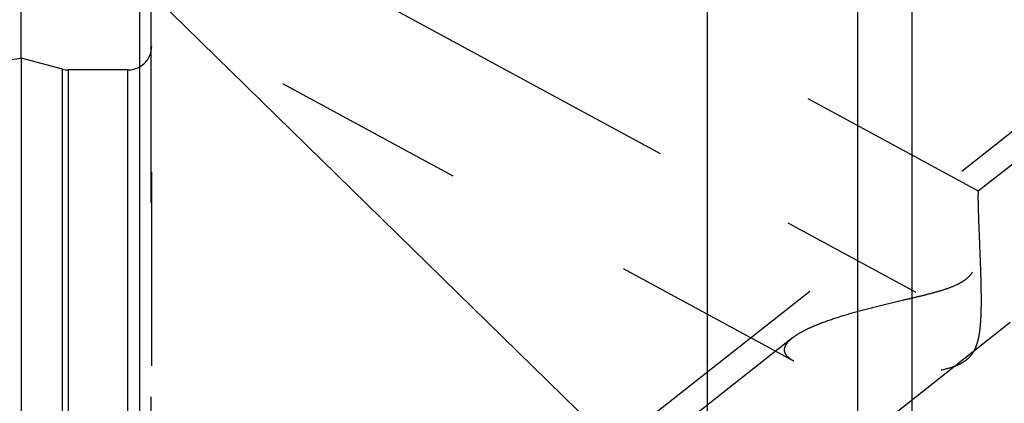
# Model space of a CAD drawing. Units: millimetres. Extents: x 0 to 594, y 0 to 420.
# Drawn here: x 327 to 343, y 247 to 254 of the extents above; entities that cross this region are included whole.
import ezdxf

# ---------------------------------------------------------------- set-up
doc = ezdxf.new("R2010")
doc.units = ezdxf.units.MM
doc.header["$LTSCALE"] = 32.67
for name, pattern in [('CENTER', [0.6, 0.375, -0.075, 0.075, -0.075]), ('DOT', [0.2, 0.1, -0.1]), ('HIDDEN', [0.2, 0.1, -0.1])]:
    doc.linetypes.add(name, pattern=pattern)
doc.layers.get('0').update_dxf_attribs({"linetype": 'CONTINUOUS'})
for name, color, linetype in [('607663540-000-00-ED1_CL', 7, 'CONTINUOUS'), ('607663739-000_AXIS', 7, 'CONTINUOUS'), ('607663739-000_CL', 7, 'CONTINUOUS'), ('607663739-000_DIM', 7, 'CONTINUOUS'), ('607663739-000_HL', 7, 'CONTINUOUS'), ('DEFAULT_2', 6, 'HIDDEN')]:
    doc.layers.add(name, color=color, linetype=linetype)
doc.styles.get("Standard").update_dxf_attribs({"font": 'TXT.SHX', "width": 0.7})
doc.dimstyles.new('DIMSTYLE_5', dxfattribs={"dimtxt": 3.5, "dimasz": 3.5, "dimexe": 1.5, "dimexo": 0, "dimgap": 0.875, "dimtad": 1, "dimdec": 3, "dimdsep": 46, "dimtxsty": 'STANDARD', "dimblk": '_FILLED', "dimblk1": '_FILLED', "dimblk2": '_FILLED', "dimcen": 0.09, "dimclrt": 2, "dimadec": 3, "dimazin": 2, "dimtp": 0.15, "dimtm": 0.15, "dimtfac": 1, "dimtdec": 3, "dimtofl": 0, "dimtmove": 0, "dimatfit": 3, "dimldrblk": '_FILLED', "dimfxl": 1, "dimtolj": 1, "dimarcsym": 0})
doc.dimstyles.new('DIMSTYLE_7', dxfattribs={"dimtxt": 3.5, "dimasz": 3.5, "dimexe": 1.5, "dimexo": 0, "dimgap": 0.875, "dimtad": 1, "dimdec": 3, "dimdsep": 46, "dimtxsty": 'STANDARD', "dimblk": '_FILLED', "dimblk1": '_FILLED', "dimblk2": '_FILLED', "dimcen": 0.09, "dimclrt": 2, "dimadec": 3, "dimazin": 2, "dimtp": 0.05, "dimtm": 0.05, "dimtfac": 1, "dimtdec": 3, "dimtofl": 0, "dimtmove": 0, "dimatfit": 3, "dimldrblk": '_FILLED', "dimfxl": 1, "dimtolj": 1, "dimarcsym": 0})
doc.dimstyles.get("Standard").update_dxf_attribs({"dimtxt": 3.5, "dimasz": 3.5, "dimexe": 1.5, "dimexo": 0, "dimtad": 1, "dimdec": 3, "dimdsep": 46, "dimtxsty": 'STANDARD', "dimblk": '_FILLED', "dimblk1": '_FILLED', "dimblk2": '_FILLED', "dimcen": 0.09, "dimclrt": 2, "dimadec": 3, "dimazin": 2, "dimtol": 1, "dimtp": 0.005, "dimtm": 0.005, "dimtfac": 1, "dimtdec": 3, "dimtofl": 0, "dimtmove": 0, "dimatfit": 3, "dimldrblk": '_FILLED', "dimfxl": 1, "dimtolj": 1, "dimarcsym": 0})

# ---------------------------------------------------------------- blocks, each defined once
blk = doc.blocks.new('_FILLED')
at = {"color": 0, "linetype": 'BYBLOCK'}
blk.add_solid([(0, 0), (-1, 0.125), (-1, -0.125)], dxfattribs=at)
blk = doc.blocks.new('*D6')
at = {"layer": '607663739-000_DIM', "color": 3, "linetype": 'CONTINUOUS'}
for p, q in [((326.658, 253.207), (326.658, 304.257)), ((384.658, 304.257), (384.658, 245.972)), ((326.658, 302.757), (355.658, 302.757)), ((384.658, 302.757), (355.658, 302.757))]:
    blk.add_line(p, q, dxfattribs=at)
at = {"layer": '607663739-000_DIM', "color": 3, "linetype": 'CONTINUOUS', "xscale": 3.5, "yscale": 3.5, "zscale": 3.5, "rotation": 180}
blk.add_blockref('_FILLED', (326.658, 302.757), dxfattribs=at)
at = {"layer": '607663739-000_DIM', "color": 3, "linetype": 'CONTINUOUS', "xscale": 3.5, "yscale": 3.5, "zscale": 3.5}
blk.add_blockref('_FILLED', (384.658, 302.757), dxfattribs=at)
at = {"layer": '607663739-000_DIM', "color": 2, "linetype": 'CONTINUOUS', "insert": (355.658, 307.132), "char_height": 3.5, "width": 7.875, "attachment_point": 2, "line_spacing_factor": 0.9}
blk.add_mtext('58', dxfattribs=at)
blk = doc.blocks.new('*D11')
at = {"layer": '607663739-000_DIM', "color": 3, "linetype": 'CONTINUOUS'}
for p, q in [((243.258, 233.982), (243.258, 245.4)), ((243.258, 245.4), (243.258, 230.982)), ((242.383, 233.982), (241.758, 233.982)), ((332.158, 233.982), (242.383, 233.982)), ((243.258, 221.982), (243.258, 230.982)), ((242.383, 227.982), (241.758, 227.982)), ((332.158, 227.982), (242.383, 227.982)), ((243.258, 227.982), (243.258, 221.982))]:
    blk.add_line(p, q, dxfattribs=at)
at = {"layer": '607663739-000_DIM', "color": 3, "linetype": 'CONTINUOUS', "xscale": 3.5, "yscale": 3.5, "zscale": 3.5}
for p, rotation in [((243.258, 233.982), 270), ((243.258, 227.982), 90)]:
    blk.add_blockref('_FILLED', p, dxfattribs=dict(at, rotation=rotation))
at = {"layer": '607663739-000_DIM', "color": 2, "linetype": 'CONTINUOUS', "insert": (238.883, 239.65), "char_height": 3.5, "width": 8.625, "attachment_point": 1, "rotation": 90, "line_spacing_factor": 0.9}
blk.add_mtext('M6', dxfattribs=at)

msp = doc.modelspace()

# ---------------------------------------------------------------- linework, layer by layer
at = {"layer": '607663739-000_AXIS', "color": 1, "linetype": 'CENTER'}
for p, q in [((318.3107, 229.0317), (356.7744, 259.3602)), ((326.6576, 257.439), (346.8242, 246.498))]:
    msp.add_line(p, q, dxfattribs=at)
at = {"layer": '607663739-000_CL', "color": 7, "linetype": 'CONTINUOUS'}
for p, q in [((328.6576, 237.9716), (328.6576, 262.4823)), ((338.2266, 239.0323), (338.2266, 262.4823)), ((340.7576, 239.0323), (340.7576, 258.0763)), ((262.1133, 243.7945), (326.6576, 253.2073)), ((326.6576, 253.2073), (326.6576, 208.7573)), ((327.3531, 253.0209), (326.6576, 253.2073)), ((328.4576, 253.0073), (327.4566, 253.0073))]:
    msp.add_line(p, q, dxfattribs=at)
at = {"layer": '607663739-000_CL', "color": 9, "linetype": 'CONTINUOUS'}
for p, q in [((341.6715, 239.032), (341.6715, 257.4823)), ((327.3531, 208.9436), (327.3531, 253.0209)), ((327.4566, 208.9573), (327.4566, 253.0073)), ((328.4576, 208.9573), (328.4576, 253.0073))]:
    msp.add_line(p, q, dxfattribs=at)
at = {"layer": '607663739-000_CL', "color": 7, "linetype": 'CONTINUOUS'}
for centre, start, end in [((328.4576, 253.4073), 270, 300), ((327.4566, 253.4073), 255, 270)]:
    msp.add_arc(centre, 0.4, start, end, dxfattribs=at)
at = {"layer": '607663739-000_HL', "color": 6, "linetype": 'HIDDEN'}
for p, q in [((342.79, 250.9621), (328.6577, 258.6293)), ((350.2078, 257.3661), (333.891, 244.5004)), ((350.4771, 257.0245), (342.7883, 250.9619)), ((339.6804, 248.0984), (328.6574, 254.0787)), ((328.8576, 234.9547), (328.8576, 253.9259)), ((339.6558, 248.492), (324.2114, 236.3141))]:
    msp.add_line(p, q, dxfattribs=at)
msp.add_arc((328.4576, 253.4073), 0.4, 300, 360, dxfattribs=at)
for points, knots in [([(339.6556, 248.4918), (339.6862, 248.5159), (339.7549, 248.5622), (339.8695, 248.625), (339.9992, 248.6853), (340.1928, 248.7641), (340.4561, 248.854), (340.7909, 248.951), (341.1431, 249.0409), (341.4447, 249.1118), (341.69, 249.1689), (341.8759, 249.2134), (342.062, 249.2612), (342.2468, 249.3159), (342.3973, 249.3731), (342.5106, 249.4327), (342.5888, 249.4864), (342.6564, 249.5504), (342.7102, 249.6233), (342.7501, 249.7016), (342.7874, 249.807), (342.8139, 249.9387), (342.8288, 250.0919), (342.8344, 250.2366), (342.8346, 250.3716), (342.8315, 250.4958), (342.8265, 250.6079), (342.8204, 250.7069), (342.8147, 250.7805), (342.81, 250.8317), (342.8067, 250.864), (342.8035, 250.8919), (342.8004, 250.9154), (342.7976, 250.9341), (342.7952, 250.9467), (342.7933, 250.9543), (342.7921, 250.9581), (342.791, 250.9607), (342.7901, 250.962), (342.7897, 250.9622)], [0, 0, 0, 0, 0.0250459, 0.0532679, 0.0841181, 0.1170991, 0.1878729, 0.2632005, 0.3415653, 0.4219917, 0.4627641, 0.5038203, 0.5450993, 0.5865248, 0.6279349, 0.6485242, 0.668879, 0.6888216, 0.7082014, 0.7269778, 0.7451925, 0.7801055, 0.8131612, 0.8442941, 0.8733403, 0.9000863, 0.9242866, 0.9456693, 0.9639426, 0.9718181, 0.9788011, 0.9848531, 0.9899368, 0.9940167, 0.9970613, 0.9981877, 0.9990484, 0.9996463, 1, 1, 1, 1]), ([(342.7886, 250.9621), (342.7878, 250.9615), (342.7869, 250.9586), (342.7858, 250.9533), (342.7849, 250.9448), (342.784, 250.9336), (342.7834, 250.9195), (342.7828, 250.8949), (342.7826, 250.875), (342.7826, 250.8608)], [0, 0, 0, 0, 0.0285388, 0.0831422, 0.165409, 0.2758262, 0.4145538, 0.5816003, 1, 1, 1, 1]), ([(342.7826, 250.8608), (342.7826, 250.8327), (342.7834, 250.7686), (342.7873, 250.6122), (342.796, 250.3704), (342.8095, 250.0366), (342.8216, 249.7278), (342.8297, 249.4636), (342.834, 249.2576), (342.835, 249.0487), (342.8302, 248.8387), (342.8176, 248.6637), (342.7973, 248.5252), (342.7747, 248.4233), (342.7415, 248.3248), (342.6937, 248.2327), (342.6284, 248.1523), (342.5478, 248.0875), (342.4574, 248.0377), (342.3296, 247.9871), (342.163, 247.9448), (341.9604, 247.912), (341.7574, 247.8906), (341.5554, 247.8773), (341.2903, 247.8682), (340.9666, 247.8701), (340.5926, 247.8915), (340.296, 247.9263), (340.0759, 247.9667), (339.9277, 248.0023), (339.7957, 248.0443), (339.7154, 248.0793), (339.6795, 248.0988)], [0, 0, 0, 0, 0.0145923, 0.033243, 0.0811628, 0.140151, 0.2065523, 0.2415404, 0.2772771, 0.3134786, 0.3498922, 0.3862849, 0.4044103, 0.4224524, 0.4403905, 0.4582219, 0.4759823, 0.493736, 0.51152, 0.5293295, 0.5649304, 0.6004392, 0.6357535, 0.6707916, 0.7054734, 0.773398, 0.8386256, 0.8997817, 0.9282007, 0.9546955, 0.9788012, 1, 1, 1, 1]), ([(339.5218, 248.2896), (339.5218, 248.3065), (339.5287, 248.3426), (339.5566, 248.3941), (339.5999, 248.4449), (339.6357, 248.4761), (339.6556, 248.4918)], [0, 0, 0, 0, 0.2028543, 0.4312822, 0.69598, 1, 1, 1, 1]), ([(339.6795, 248.0988), (339.6564, 248.1114), (339.6146, 248.1372), (339.5631, 248.1831), (339.5296, 248.2341), (339.5218, 248.2718), (339.5218, 248.2896)], [0, 0, 0, 0, 0.3046374, 0.5669666, 0.7930172, 1, 1, 1, 1])]:
    msp.add_open_spline(points, degree=3, knots=knots, dxfattribs=at)
msp.add_open_spline([(342.7897, 250.9622), (342.7894, 250.9624), (342.7889, 250.9623), (342.7886, 250.9621)], degree=3, dxfattribs=at)
at = {"layer": 'DEFAULT_2', "color": 6, "linetype": 'DOT'}
msp.add_line((328.8439, 254.0323), (328.8439, 235.5146), dxfattribs=at)

# ---------------------------------------------------------------- dimensions: what is measured, and where the dimension line sits
at = {"layer": '607663739-000_DIM', "color": 3, "linetype": 'CONTINUOUS'}
dim = msp.add_linear_dim(base=(326.6576, 302.7573), p1=(384.6576, 245.9724), p2=(326.6576, 253.2075), angle=180, dimstyle='DIMSTYLE_5', dxfattribs=at)
dim.commit()
dim.dimension.update_dxf_attribs({"geometry": '*D6', "text_midpoint": (355.1576, 302.7573), "dimtype": 160})
dim = msp.add_linear_dim(base=(243.2576, 233.9823), p1=(332.1576, 227.9823), p2=(332.1576, 233.9823), angle=90, text='M<>', dimstyle='DIMSTYLE_7', dxfattribs=at)
dim.commit()
dim.dimension.update_dxf_attribs({"geometry": '*D11', "text_midpoint": (243.2576, 242.5251), "dimtype": 160})

# ---------------------------------------------------------------- leaders
at = {"layer": '607663540-000-00-ED1_CL', "color": 3, "linetype": 'CONTINUOUS'}
msp.add_leader([(338.5362, 244.8282), (314.3556, 268.4749)], dimstyle='STANDARD', override={"dimtad": 0, "dimldrblk": 'DOT'}, dxfattribs=at)

doc.saveas('drawing.dxf')
